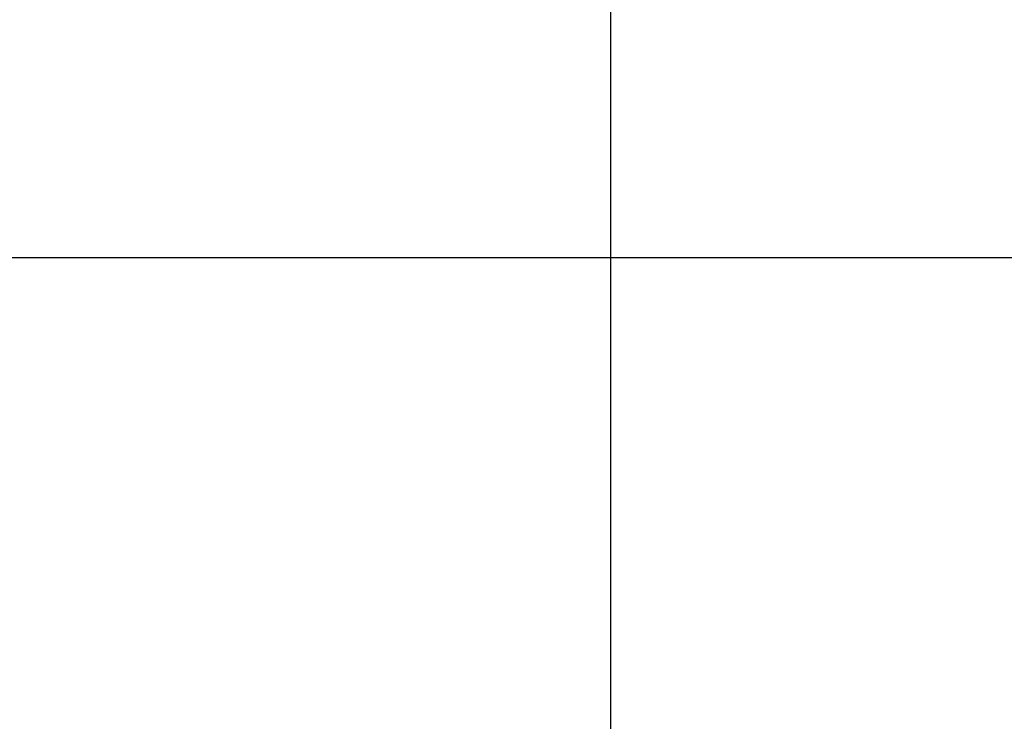
# Model space of a CAD drawing. Extents: x 0 to 16.5, y 0 to 11.7.
# Drawn here: x 5.6 to 6.2, y 3.2 to 3.6 of the extents above; entities that cross this region are included whole.
import ezdxf

# ---------------------------------------------------------------- set-up
doc = ezdxf.new("R2010")
doc.units = 0
doc.linetypes.add('SLD-SOLID', pattern=[0])
doc.layers.add('BRAND_TABLE', color=5, linetype='SLD-SOLID')
doc.styles.add('SLDTEXTSTYLE14', font='TXT', dxfattribs={"width": 0.75})
doc.dimstyles.new('SLDDIMSTYLE0', dxfattribs={"dimtxt": 0.137795, "dimasz": 0.13, "dimexe": 0, "dimexo": 0.0625, "dimgap": 0.034449, "dimtad": 1, "dimlfac": 12, "dimrnd": 1e-09, "dimzin": 12, "dimtxsty": 'SLDTEXTSTYLE14', "dimsah": 1, "dimcen": 0.09, "dimazin": 3, "dimtfac": 1, "dimtofl": 0, "dimtmove": 0, "dimatfit": 3, "dimtolj": 1, "dimtzin": 12})
doc.dimstyles.new('SLDDIMSTYLE2', dxfattribs={"dimtxt": 0.137795, "dimasz": 0.13, "dimexe": 0, "dimexo": 0.0625, "dimgap": 0.034449, "dimtad": 1, "dimlfac": 12, "dimrnd": 1e-09, "dimzin": 4, "dimtxsty": 'SLDTEXTSTYLE14', "dimsah": 1, "dimcen": 0.09, "dimazin": 3, "dimtfac": 1, "dimtofl": 0, "dimtmove": 0, "dimatfit": 3, "dimtolj": 1, "dimtzin": 12})

# ---------------------------------------------------------------- blocks, each defined once
blk = doc.blocks.new('_D_5')
at = {"layer": 'BRAND_TABLE', "color": 1}
for p, q in [((2.99633, 2.96667), (2.99633, 3.97832)), ((5.94673, 2.96667), (5.94673, 3.97832)), ((2.99633, 3.93895), (5.94673, 3.93895))]:
    blk.add_line(p, q, dxfattribs=at)
for points in [[(2.99633, 3.93895), (3.12633, 3.91895), (3.12633, 3.95895)], [(5.94673, 3.93895), (5.81673, 3.95895), (5.81673, 3.91895)]]:
    blk.add_solid(points, dxfattribs=at)
at = {"layer": 'BRAND_TABLE', "color": 1, "insert": (4.22809, 4.11658), "char_height": 0.137795, "attachment_point": 1, "style": 'SLDTEXTSTYLE14'}
blk.add_mtext('35.40', dxfattribs=at)
blk = doc.blocks.new('_D_6')
at = {"layer": 'BRAND_TABLE', "color": 1}
for p, q in [((4.939, 3.48504), (6.57642, 3.48504)), ((6.53705, 1.52175), (6.53705, 3.48504)), ((4.43785, 1.52175), (6.57642, 1.52175))]:
    blk.add_line(p, q, dxfattribs=at)
for points in [[(6.53705, 3.48504), (6.51705, 3.35504), (6.55705, 3.35504)], [(6.53705, 1.52175), (6.55705, 1.65175), (6.51705, 1.65175)]]:
    blk.add_solid(points, dxfattribs=at)
at = {"layer": 'BRAND_TABLE', "color": 1, "insert": (6.35943, 2.38418), "char_height": 0.137795, "attachment_point": 1, "rotation": 90, "style": 'SLDTEXTSTYLE14'}
blk.add_mtext('23.56', dxfattribs=at)

msp = doc.modelspace()

# ---------------------------------------------------------------- dimensions: what is measured, and where the dimension line sits
at = {"layer": 'BRAND_TABLE', "color": 1}
for base, p1, p2, angle, dimstyle, picture, middle in [((5.94673, 3.93895), (2.99633, 2.9273), (5.94673, 2.9273), 0, 'SLDDIMSTYLE2', '_D_5', (4.45718, 3.93895)), ((6.53705, 3.48504), (4.39848, 1.52175), (4.89963, 3.48504), 90, 'SLDDIMSTYLE0', '_D_6', (6.53705, 2.61326))]:
    dim = msp.add_linear_dim(base=base, p1=p1, p2=p2, angle=angle, dimstyle=dimstyle, dxfattribs=at)
    dim.commit()
    dim.dimension.update_dxf_attribs({"geometry": picture, "text_midpoint": middle, "dimtype": 160})

doc.saveas('drawing.dxf')
